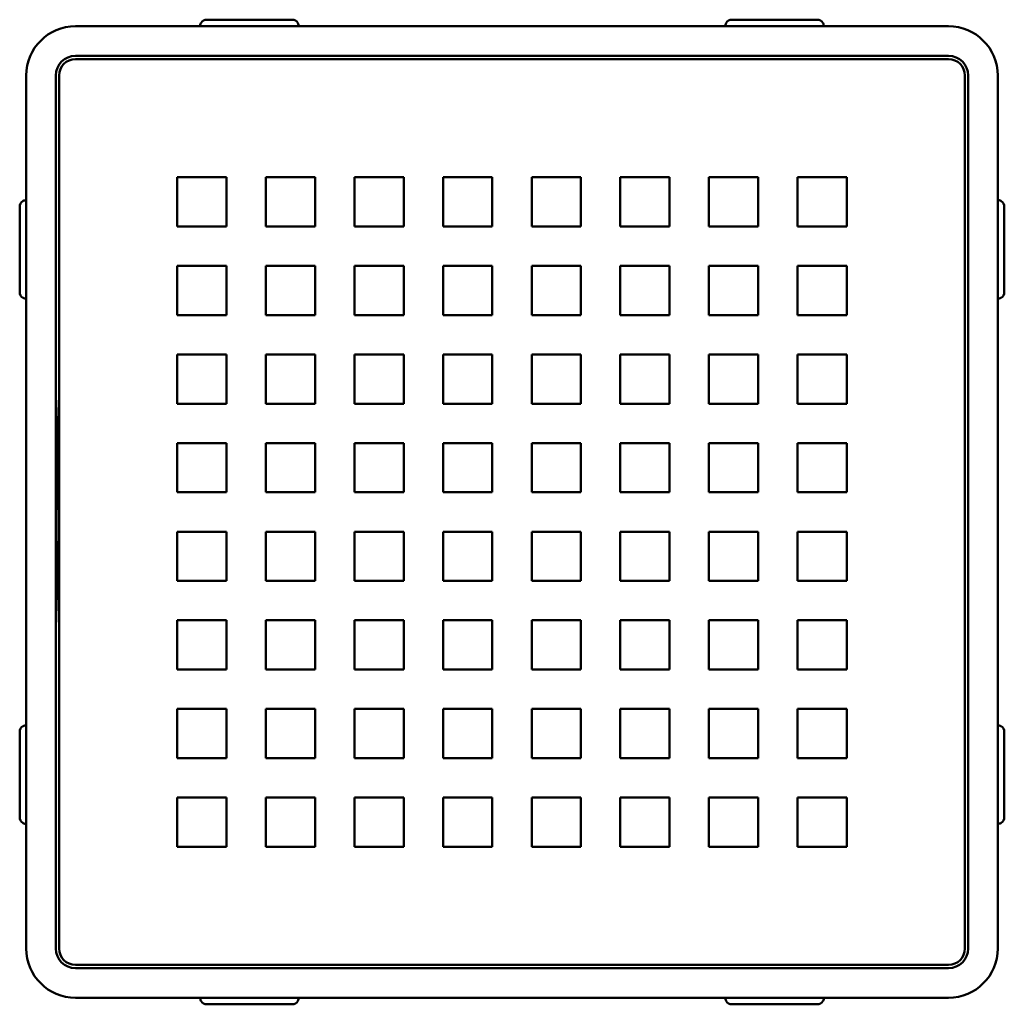
# Model space of a CAD drawing. Units: millimetres. Extents: x -37 to 423, y 3 to 348.
# Drawn here: x 273 to 423, y 127 to 277 of the extents above; entities that cross this region are included whole.
import ezdxf
from ezdxf.lldxf.tags import DXFTag

# ---------------------------------------------------------------- set-up
doc = ezdxf.new("R2010")
doc.units = ezdxf.units.MM
doc.header["$LTSCALE"] = 2
doc.layers.add('LC-001-002-----0', color=2, linetype='DASHDOT')
doc.layers.add('LC-002-100-D00-0', color=1, linetype='ByBlock')
tags = doc.linetypes.add('DASHDOT', pattern=[7.5, 5, -1.25, 0, -1.25]).pattern_tags.tags
tags[10:11] = [DXFTag(74, 4), DXFTag(75, 0), DXFTag(340, '0'), DXFTag(46, 1.0), DXFTag(50, 0.0), DXFTag(44, 0.0), DXFTag(45, 0.0)]
tags[8:9] = [DXFTag(74, 4), DXFTag(75, 0), DXFTag(340, '0'), DXFTag(46, 1.0), DXFTag(50, 0.0), DXFTag(44, 0.0), DXFTag(45, 0.0)]
tags[6:7] = [DXFTag(74, 4), DXFTag(75, 0), DXFTag(340, '0'), DXFTag(46, 1.0), DXFTag(50, 0.0), DXFTag(44, 0.0), DXFTag(45, 0.0)]
tags[4:5] = [DXFTag(74, 4), DXFTag(75, 0), DXFTag(340, '0'), DXFTag(46, 1.0), DXFTag(50, 0.0), DXFTag(44, 0.0), DXFTag(45, 0.0)]

# ---------------------------------------------------------------- blocks, each defined once
blk = doc.blocks.new('POLY1')
at = {"layer": 'LC-002-100-D00-0', "color": 7, "lineweight": 50}
for p, q in [((273.649963, 249.018397), (273.507973, 248.976359)), ((273.772976, 249.037781), (273.649963, 249.018397)), ((273.649963, 249.018397), (273.649963, 249.018397)), ((273.858577, 249.041204), (273.772976, 249.037781)), ((273.772976, 249.037781), (273.772976, 249.037781)), ((273.869574, 249.041062), (273.858577, 249.041204)), ((273.858577, 249.041204), (273.858577, 249.041204)), ((273.875071, 249.040991), (273.869574, 249.041062)), ((273.869574, 249.041062), (273.869574, 249.041062)), ((273.875071, 249.040991), (273.875071, 249.040991)), ((273.417922, 248.929376), (273.37507, 248.907018)), ((273.507973, 248.976359), (273.417922, 248.929376)), ((273.417922, 248.929376), (273.417922, 248.929376)), ((273.507973, 248.976359), (273.507973, 248.976359))]:
    blk.add_line(p, q, dxfattribs=at)
blk = doc.blocks.new('POLY2')
at = {"layer": 'LC-002-100-D00-0', "color": 7, "lineweight": 50}
for p, q in [((273.37507, 234.174967), (273.37507, 234.174967)), ((273.37507, 234.174967), (273.42473, 234.149483)), ((273.42473, 234.149483), (273.42473, 234.149483)), ((273.42473, 234.149483), (273.524207, 234.098435)), ((273.524207, 234.098435), (273.524207, 234.098435)), ((273.524207, 234.098435), (273.670767, 234.059334)), ((273.670767, 234.059334), (273.670767, 234.059334)), ((273.670767, 234.059334), (273.785718, 234.043382)), ((273.785718, 234.043382), (273.785718, 234.043382)), ((273.785718, 234.043382), (273.860949, 234.040838)), ((273.860949, 234.040838), (273.87042, 234.04094)), ((273.860949, 234.040838), (273.860949, 234.040838)), ((273.87042, 234.04094), (273.875071, 234.04099)), ((273.87042, 234.04094), (273.87042, 234.04094))]:
    blk.add_line(p, q, dxfattribs=at)
blk = doc.blocks.new('POLY3')
at = {"layer": 'LC-002-100-D00-0', "color": 7, "lineweight": 50}
for p, q in [((315.263454, 275.998142), (315.241097, 276.040994)), ((315.310437, 275.90809), (315.263454, 275.998142)), ((315.263454, 275.998142), (315.263454, 275.998142)), ((315.352482, 275.766101), (315.310437, 275.90809)), ((315.310437, 275.90809), (315.310437, 275.90809)), ((315.371856, 275.643087), (315.352482, 275.766101)), ((315.352482, 275.766101), (315.352482, 275.766101)), ((315.375289, 275.557487), (315.371856, 275.643087)), ((315.371856, 275.643087), (315.371856, 275.643087)), ((315.37507, 275.540993), (315.375143, 275.54649)), ((315.37507, 275.540993), (315.37507, 275.540993)), ((315.375143, 275.54649), (315.375289, 275.557487)), ((315.375143, 275.54649), (315.375143, 275.54649)), ((315.375289, 275.557487), (315.375289, 275.557487))]:
    blk.add_line(p, q, dxfattribs=at)
blk = doc.blocks.new('POLY4')
at = {"layer": 'LC-002-100-D00-0', "color": 7, "lineweight": 50}
for p, q in [((300.509046, 276.040994), (300.483561, 275.991335)), ((300.509046, 276.040994), (300.509046, 276.040994)), ((300.377459, 275.630347), (300.374916, 275.555114)), ((300.374916, 275.555114), (300.374916, 275.555114)), ((300.374916, 275.555114), (300.375021, 275.545644)), ((300.375021, 275.545644), (300.375021, 275.545644)), ((300.375021, 275.545644), (300.375073, 275.540993)), ((300.39342, 275.74529), (300.377459, 275.630347)), ((300.377459, 275.630347), (300.377459, 275.630347)), ((300.432511, 275.891857), (300.39342, 275.74529)), ((300.39342, 275.74529), (300.39342, 275.74529)), ((300.483561, 275.991335), (300.432511, 275.891857)), ((300.432511, 275.891857), (300.432511, 275.891857)), ((300.483561, 275.991335), (300.483561, 275.991335))]:
    blk.add_line(p, q, dxfattribs=at)
blk = doc.blocks.new('POLY5')
at = {"layer": 'LC-002-100-D00-0', "color": 7, "lineweight": 50}
for p, q in [((395.263454, 275.998142), (395.241096, 276.040994)), ((395.310441, 275.908091), (395.263454, 275.998142)), ((395.263454, 275.998142), (395.263454, 275.998142)), ((395.352478, 275.7661), (395.310441, 275.908091)), ((395.310441, 275.908091), (395.310441, 275.908091)), ((395.371862, 275.643088), (395.352478, 275.7661)), ((395.352478, 275.7661), (395.352478, 275.7661)), ((395.375285, 275.557487), (395.371862, 275.643088)), ((395.371862, 275.643088), (395.371862, 275.643088)), ((395.375072, 275.540993), (395.375143, 275.54649)), ((395.375072, 275.540993), (395.375072, 275.540993)), ((395.375143, 275.54649), (395.375285, 275.557487)), ((395.375143, 275.54649), (395.375143, 275.54649)), ((395.375285, 275.557487), (395.375285, 275.557487))]:
    blk.add_line(p, q, dxfattribs=at)
blk = doc.blocks.new('POLY6')
at = {"layer": 'LC-002-100-D00-0', "color": 7, "lineweight": 50}
for p, q in [((380.509048, 276.040994), (380.483562, 275.991335)), ((380.509048, 276.040994), (380.509048, 276.040994)), ((380.377456, 275.630347), (380.374921, 275.555114)), ((380.374921, 275.555114), (380.374921, 275.555114)), ((380.374921, 275.555114), (380.375022, 275.545644)), ((380.375022, 275.545644), (380.375022, 275.545644)), ((380.375022, 275.545644), (380.375071, 275.540993)), ((380.393419, 275.74529), (380.377456, 275.630347)), ((380.377456, 275.630347), (380.377456, 275.630347)), ((380.432508, 275.891858), (380.393419, 275.74529)), ((380.393419, 275.74529), (380.393419, 275.74529)), ((380.483562, 275.991335), (380.432508, 275.891858)), ((380.432508, 275.891858), (380.432508, 275.891858)), ((380.483562, 275.991335), (380.483562, 275.991335))]:
    blk.add_line(p, q, dxfattribs=at)
blk = doc.blocks.new('POLY7')
at = {"layer": 'LC-002-100-D00-0', "color": 7, "lineweight": 50}
for p, q in [((421.879725, 249.041041), (421.875073, 249.040991)), ((421.889195, 249.041142), (421.879725, 249.041041)), ((421.879725, 249.041041), (421.879725, 249.041041)), ((421.964428, 249.038607), (421.889195, 249.041142)), ((421.889195, 249.041142), (421.889195, 249.041142)), ((422.079371, 249.022643), (421.964428, 249.038607)), ((421.964428, 249.038607), (421.964428, 249.038607)), ((422.225938, 248.983553), (422.079371, 249.022643)), ((422.079371, 249.022643), (422.079371, 249.022643)), ((422.325415, 248.932503), (422.225938, 248.983553)), ((422.225938, 248.983553), (422.225938, 248.983553)), ((422.375074, 248.907018), (422.325415, 248.932503)), ((422.325415, 248.932503), (422.325415, 248.932503)), ((422.375074, 248.907018), (422.375074, 248.907018))]:
    blk.add_line(p, q, dxfattribs=at)
blk = doc.blocks.new('POLY8')
at = {"layer": 'LC-002-100-D00-0', "color": 7, "lineweight": 50}
for p, q in [((421.875073, 234.04099), (421.875073, 234.04099)), ((421.875073, 234.04099), (421.880571, 234.040919)), ((421.880571, 234.040919), (421.880571, 234.040919)), ((421.880571, 234.040919), (421.891568, 234.040776)), ((421.891568, 234.040776), (421.977168, 234.044207)), ((421.891568, 234.040776), (421.891568, 234.040776)), ((421.977168, 234.044207), (422.100182, 234.063582)), ((421.977168, 234.044207), (421.977168, 234.044207)), ((422.100182, 234.063582), (422.242171, 234.105627)), ((422.100182, 234.063582), (422.100182, 234.063582)), ((422.242171, 234.105627), (422.332223, 234.15261)), ((422.242171, 234.105627), (422.242171, 234.105627)), ((422.332223, 234.15261), (422.375074, 234.174967)), ((422.332223, 234.15261), (422.332223, 234.15261))]:
    blk.add_line(p, q, dxfattribs=at)
blk = doc.blocks.new('POLY9')
at = {"layer": 'LC-002-100-D00-0', "color": 7, "lineweight": 50}
for p, q in [((273.417922, 168.929373), (273.37507, 168.907016)), ((273.507974, 168.976356), (273.417922, 168.929373)), ((273.417922, 168.929373), (273.417922, 168.929373)), ((273.649963, 169.018402), (273.507974, 168.976356)), ((273.507974, 168.976356), (273.507974, 168.976356)), ((273.772977, 169.037776), (273.649963, 169.018402)), ((273.649963, 169.018402), (273.649963, 169.018402)), ((273.858577, 169.041208), (273.772977, 169.037776)), ((273.772977, 169.037776), (273.772977, 169.037776)), ((273.869574, 169.041064), (273.858577, 169.041208)), ((273.858577, 169.041208), (273.858577, 169.041208)), ((273.875071, 169.040993), (273.869574, 169.041064)), ((273.869574, 169.041064), (273.869574, 169.041064)), ((273.875071, 169.040993), (273.875071, 169.040993))]:
    blk.add_line(p, q, dxfattribs=at)
blk = doc.blocks.new('POLY10')
at = {"layer": 'LC-002-100-D00-0', "color": 7, "lineweight": 50}
for p, q in [((273.37507, 154.174965), (273.37507, 154.174965)), ((273.37507, 154.174965), (273.42473, 154.149481)), ((273.42473, 154.149481), (273.42473, 154.149481)), ((273.42473, 154.149481), (273.524206, 154.098431)), ((273.524206, 154.098431), (273.524206, 154.098431)), ((273.524206, 154.098431), (273.670767, 154.059338)), ((273.670767, 154.059338), (273.670767, 154.059338)), ((273.670767, 154.059338), (273.785717, 154.043377)), ((273.785717, 154.043377), (273.785717, 154.043377)), ((273.785717, 154.043377), (273.860949, 154.040841)), ((273.860949, 154.040841), (273.87042, 154.040943)), ((273.860949, 154.040841), (273.860949, 154.040841)), ((273.87042, 154.040943), (273.875071, 154.040992)), ((273.87042, 154.040943), (273.87042, 154.040943))]:
    blk.add_line(p, q, dxfattribs=at)
blk = doc.blocks.new('POLY11')
at = {"layer": 'LC-002-100-D00-0', "color": 7, "lineweight": 50}
for p, q in [((421.875073, 154.040992), (421.875073, 154.040992)), ((421.875073, 154.040992), (421.880571, 154.040921)), ((421.880571, 154.040921), (421.880571, 154.040921)), ((421.880571, 154.040921), (421.891568, 154.040779)), ((421.891568, 154.040779), (421.977169, 154.044203)), ((421.891568, 154.040779), (421.891568, 154.040779)), ((421.977169, 154.044203), (422.100181, 154.063586)), ((421.977169, 154.044203), (421.977169, 154.044203)), ((422.100181, 154.063586), (422.242171, 154.105624)), ((422.100181, 154.063586), (422.100181, 154.063586)), ((422.242171, 154.105624), (422.332223, 154.152608)), ((422.242171, 154.105624), (422.242171, 154.105624)), ((422.332223, 154.152608), (422.375074, 154.174965)), ((422.332223, 154.152608), (422.332223, 154.152608))]:
    blk.add_line(p, q, dxfattribs=at)
blk = doc.blocks.new('POLY12')
at = {"layer": 'LC-002-100-D00-0', "color": 7, "lineweight": 50}
for p, q in [((421.879725, 169.041043), (421.875073, 169.040993)), ((421.889195, 169.041145), (421.879725, 169.041043)), ((421.879725, 169.041043), (421.879725, 169.041043)), ((421.964428, 169.038602), (421.889195, 169.041145)), ((421.889195, 169.041145), (421.889195, 169.041145)), ((422.079372, 169.022648), (421.964428, 169.038602)), ((421.964428, 169.038602), (421.964428, 169.038602)), ((422.225937, 168.98355), (422.079372, 169.022648)), ((422.079372, 169.022648), (422.079372, 169.022648)), ((422.325415, 168.9325), (422.225937, 168.98355)), ((422.225937, 168.98355), (422.225937, 168.98355)), ((422.375074, 168.907016), (422.325415, 168.9325)), ((422.325415, 168.9325), (422.325415, 168.9325)), ((422.375074, 168.907016), (422.375074, 168.907016))]:
    blk.add_line(p, q, dxfattribs=at)
blk = doc.blocks.new('POLY13')
at = {"layer": 'LC-002-100-D00-0', "color": 7, "lineweight": 50}
for p, q in [((300.375, 127.535493), (300.374853, 127.524496)), ((300.374853, 127.524496), (300.374853, 127.524496)), ((300.374853, 127.524496), (300.378287, 127.438896)), ((300.375073, 127.540991), (300.375, 127.535493)), ((300.375, 127.535493), (300.375, 127.535493)), ((300.375073, 127.540991), (300.375073, 127.540991)), ((300.378287, 127.438896), (300.378287, 127.438896)), ((300.378287, 127.438896), (300.39766, 127.315882)), ((300.39766, 127.315882), (300.39766, 127.315882)), ((300.39766, 127.315882), (300.439706, 127.173893)), ((300.439706, 127.173893), (300.439706, 127.173893)), ((300.439706, 127.173893), (300.486689, 127.083841)), ((300.486689, 127.083841), (300.486689, 127.083841)), ((300.486689, 127.083841), (300.509046, 127.04099))]:
    blk.add_line(p, q, dxfattribs=at)
blk = doc.blocks.new('POLY14')
at = {"layer": 'LC-002-100-D00-0', "color": 7, "lineweight": 50}
for p, q in [((315.372684, 127.451636), (315.375227, 127.526869)), ((315.375122, 127.536339), (315.37507, 127.540991)), ((315.375227, 127.526869), (315.375122, 127.536339)), ((315.375122, 127.536339), (315.375122, 127.536339)), ((315.375227, 127.526869), (315.375227, 127.526869)), ((315.241097, 127.04099), (315.266582, 127.090649)), ((315.241097, 127.04099), (315.241097, 127.04099)), ((315.266582, 127.090649), (315.317632, 127.190126)), ((315.266582, 127.090649), (315.266582, 127.090649)), ((315.317632, 127.190126), (315.356723, 127.336693)), ((315.317632, 127.190126), (315.317632, 127.190126)), ((315.356723, 127.336693), (315.372684, 127.451636)), ((315.356723, 127.336693), (315.356723, 127.336693)), ((315.372684, 127.451636), (315.372684, 127.451636))]:
    blk.add_line(p, q, dxfattribs=at)
blk = doc.blocks.new('POLY15')
at = {"layer": 'LC-002-100-D00-0', "color": 7, "lineweight": 50}
for p, q in [((380.375, 127.535493), (380.374858, 127.524496)), ((380.374858, 127.524496), (380.374858, 127.524496)), ((380.374858, 127.524496), (380.378281, 127.438895)), ((380.375071, 127.540991), (380.375, 127.535493)), ((380.375, 127.535493), (380.375, 127.535493)), ((380.375071, 127.540991), (380.375071, 127.540991)), ((380.378281, 127.438895), (380.378281, 127.438895)), ((380.378281, 127.438895), (380.397666, 127.315883)), ((380.397666, 127.315883), (380.397666, 127.315883)), ((380.397666, 127.315883), (380.439702, 127.173892)), ((380.439702, 127.173892), (380.439702, 127.173892)), ((380.439702, 127.173892), (380.486689, 127.083841)), ((380.486689, 127.083841), (380.486689, 127.083841)), ((380.486689, 127.083841), (380.509048, 127.04099))]:
    blk.add_line(p, q, dxfattribs=at)
blk = doc.blocks.new('POLY16')
at = {"layer": 'LC-002-100-D00-0', "color": 7, "lineweight": 50}
for p, q in [((395.372687, 127.451636), (395.375223, 127.526869)), ((395.375121, 127.536339), (395.375072, 127.540991)), ((395.375223, 127.526869), (395.375121, 127.536339)), ((395.375121, 127.536339), (395.375121, 127.536339)), ((395.375223, 127.526869), (395.375223, 127.526869)), ((395.241096, 127.04099), (395.266581, 127.090648)), ((395.241096, 127.04099), (395.241096, 127.04099)), ((395.266581, 127.090648), (395.317635, 127.190125)), ((395.266581, 127.090648), (395.266581, 127.090648)), ((395.317635, 127.190125), (395.356724, 127.336693)), ((395.317635, 127.190125), (395.317635, 127.190125)), ((395.356724, 127.336693), (395.372687, 127.451636)), ((395.356724, 127.336693), (395.356724, 127.336693)), ((395.372687, 127.451636), (395.372687, 127.451636))]:
    blk.add_line(p, q, dxfattribs=at)
blk = doc.blocks.new('POLY17')
at = {"layer": 'LC-002-100-D00-0', "color": 7, "lineweight": 50}
for p, q in [((278.792575, 216.906163), (278.875074, 219.18327)), ((278.579055, 211.01272), (278.792575, 216.906163)), ((278.792575, 216.906163), (278.792575, 216.906163)), ((278.509977, 204.33078), (278.579055, 211.01272)), ((278.579055, 211.01272), (278.579055, 211.01272)), ((278.492632, 199.404646), (278.509977, 204.33078)), ((278.509977, 204.33078), (278.509977, 204.33078)), ((278.530738, 194.844478), (278.492632, 199.404646)), ((278.715238, 188.979582), (278.530738, 194.844478)), ((278.875074, 183.898713), (278.715238, 188.979582)), ((278.715238, 188.979582), (278.715238, 188.979582)), ((278.875074, 183.898713), (278.875074, 183.898713))]:
    blk.add_line(p, q, dxfattribs=at)

msp = doc.modelspace()

# ---------------------------------------------------------------- linework, layer by layer
at = {"layer": 'LC-001-002-----0', "color": 7, "linetype": 'ByBlock', "lineweight": 50}
for p, q in [((304.375072, 252.540992), (296.875072, 252.540992)), ((296.875072, 245.040992), (296.875072, 252.540992)), ((304.375072, 245.040992), (304.375072, 252.540992)), ((310.375072, 252.540992), (310.375072, 245.040992)), ((317.875072, 252.540992), (310.375072, 252.540992)), ((317.875072, 252.540992), (317.875072, 245.040992)), ((323.875072, 252.540992), (331.375072, 252.540992)), ((323.875072, 252.540992), (323.875072, 245.040992)), ((331.375072, 252.540992), (331.375072, 245.040992)), ((337.375072, 252.540992), (344.875072, 252.540992)), ((337.375072, 252.540992), (337.375072, 245.040992)), ((344.875072, 252.540992), (344.875072, 245.040992)), ((350.875072, 252.540992), (350.875072, 245.040992)), ((358.375072, 252.540992), (350.875072, 252.540992)), ((358.375072, 252.540992), (358.375072, 245.040992)), ((371.875072, 252.540992), (364.375072, 252.540992)), ((364.375072, 252.540992), (364.375072, 245.040992)), ((371.875072, 252.540992), (371.875072, 245.040992)), ((385.375072, 252.540992), (377.875072, 252.540992)), ((377.875072, 245.040992), (377.875072, 252.540992)), ((385.375072, 245.040992), (385.375072, 252.540992)), ((391.375072, 245.040992), (391.375072, 252.540992)), ((391.375072, 252.540992), (398.875072, 252.540992)), ((398.875072, 245.040992), (398.875072, 252.540992)), ((304.375072, 245.040992), (296.875072, 245.040992)), ((317.875072, 245.040992), (310.375072, 245.040992)), ((323.875072, 245.040992), (331.375072, 245.040992)), ((337.375072, 245.040992), (344.875072, 245.040992)), ((358.375072, 245.040992), (350.875072, 245.040992)), ((371.875072, 245.040992), (364.375072, 245.040992)), ((385.375072, 245.040992), (377.875072, 245.040992)), ((391.375072, 245.040992), (398.875072, 245.040992)), ((296.875072, 239.040992), (296.875072, 231.540992)), ((304.375072, 239.040992), (296.875072, 239.040992)), ((304.375072, 239.040992), (304.375072, 231.540992)), ((310.375072, 239.040992), (310.375072, 231.540992)), ((317.875072, 239.040992), (310.375072, 239.040992)), ((317.875072, 239.040992), (317.875072, 231.540992)), ((323.875072, 239.040992), (331.375072, 239.040992)), ((323.875072, 239.040992), (323.875072, 231.540992)), ((331.375072, 239.040992), (331.375072, 231.540992)), ((337.375072, 239.040992), (344.875072, 239.040992)), ((337.375072, 239.040992), (337.375072, 231.540992)), ((344.875072, 239.040992), (344.875072, 231.540992)), ((350.875072, 239.040992), (350.875072, 231.540992)), ((358.375072, 239.040992), (350.875072, 239.040992)), ((358.375072, 239.040992), (358.375072, 231.540992)), ((371.875072, 239.040992), (364.375072, 239.040992)), ((364.375072, 239.040992), (364.375072, 231.540992)), ((371.875072, 239.040992), (371.875072, 231.540992)), ((385.375072, 239.040992), (377.875072, 239.040992)), ((377.875072, 231.540992), (377.875072, 239.040992)), ((385.375072, 231.540992), (385.375072, 239.040992)), ((398.875072, 239.040992), (391.375072, 239.040992)), ((391.375072, 231.540992), (391.375072, 239.040992)), ((398.875072, 231.540992), (398.875072, 239.040992)), ((304.375072, 231.540992), (296.875072, 231.540992)), ((317.875072, 231.540992), (310.375072, 231.540992)), ((323.875072, 231.540992), (331.375072, 231.540992)), ((337.375072, 231.540992), (344.875072, 231.540992)), ((358.375072, 231.540992), (350.875072, 231.540992)), ((371.875072, 231.540992), (364.375072, 231.540992)), ((385.375072, 231.540992), (377.875072, 231.540992)), ((398.875072, 231.540992), (391.375072, 231.540992)), ((296.875072, 225.540992), (296.875072, 218.040992)), ((296.875072, 225.540992), (304.375072, 225.540992)), ((304.375072, 225.540992), (304.375072, 218.040992)), ((310.375072, 225.540992), (310.375072, 218.040992)), ((310.375072, 225.540992), (317.875072, 225.540992)), ((317.875072, 225.540992), (317.875072, 218.040992)), ((323.875072, 225.540992), (331.375072, 225.540992)), ((323.875072, 225.540992), (323.875072, 218.040992)), ((331.375072, 225.540992), (331.375072, 218.040992)), ((337.375072, 225.540992), (344.875072, 225.540992)), ((337.375072, 225.540992), (337.375072, 218.040992)), ((344.875072, 225.540992), (344.875072, 218.040992)), ((350.875072, 225.540992), (350.875072, 218.040992)), ((358.375072, 225.540992), (350.875072, 225.540992)), ((358.375072, 225.540992), (358.375072, 218.040992)), ((371.875072, 225.540992), (364.375072, 225.540992)), ((364.375072, 225.540992), (364.375072, 218.040992)), ((371.875072, 225.540992), (371.875072, 218.040992)), ((377.875072, 225.540992), (377.875072, 218.040992)), ((385.375072, 225.540992), (377.875072, 225.540992)), ((385.375072, 225.540992), (385.375072, 218.040992)), ((391.375072, 225.540992), (391.375072, 218.040992)), ((398.875072, 225.540992), (391.375072, 225.540992)), ((398.875072, 225.540992), (398.875072, 218.040992)), ((296.875072, 218.040992), (304.375072, 218.040992)), ((310.375072, 218.040992), (317.875072, 218.040992)), ((323.875072, 218.040992), (331.375072, 218.040992)), ((337.375072, 218.040992), (344.875072, 218.040992)), ((358.375072, 218.040992), (350.875072, 218.040992)), ((371.875072, 218.040992), (364.375072, 218.040992)), ((385.375072, 218.040992), (377.875072, 218.040992)), ((398.875072, 218.040992), (391.375072, 218.040992)), ((296.875072, 212.040992), (296.875072, 204.540992)), ((296.875072, 212.040992), (304.375072, 212.040992)), ((304.375072, 212.040992), (304.375072, 204.540992)), ((310.375072, 212.040992), (310.375072, 204.540992)), ((310.375072, 212.040992), (317.875072, 212.040992)), ((317.875072, 212.040992), (317.875072, 204.540992)), ((323.875072, 212.040992), (331.375072, 212.040992)), ((323.875072, 212.040992), (323.875072, 204.540992)), ((331.375072, 212.040992), (331.375072, 204.540992)), ((337.375072, 212.040992), (344.875072, 212.040992)), ((337.375072, 212.040992), (337.375072, 204.540992)), ((344.875072, 212.040992), (344.875072, 204.540992)), ((350.875072, 212.040992), (350.875072, 204.540992)), ((358.375072, 212.040992), (350.875072, 212.040992)), ((358.375072, 212.040992), (358.375072, 204.540992)), ((371.875072, 212.040992), (364.375072, 212.040992)), ((364.375072, 212.040992), (364.375072, 204.540992)), ((371.875072, 212.040992), (371.875072, 204.540992)), ((377.875072, 212.040992), (377.875072, 204.540992)), ((385.375072, 212.040992), (377.875072, 212.040992)), ((385.375072, 212.040992), (385.375072, 204.540992)), ((391.375072, 212.040992), (391.375072, 204.540992)), ((398.875072, 212.040992), (391.375072, 212.040992)), ((398.875072, 212.040992), (398.875072, 204.540992)), ((296.875072, 204.540992), (304.375072, 204.540992)), ((310.375072, 204.540992), (317.875072, 204.540992)), ((323.875072, 204.540992), (331.375072, 204.540992)), ((337.375072, 204.540992), (344.875072, 204.540992)), ((358.375072, 204.540992), (350.875072, 204.540992)), ((371.875072, 204.540992), (364.375072, 204.540992)), ((385.375072, 204.540992), (377.875072, 204.540992)), ((398.875072, 204.540992), (391.375072, 204.540992)), ((296.875072, 198.540992), (304.375072, 198.540992)), ((296.875072, 191.040992), (296.875072, 198.540992)), ((304.375072, 191.040992), (304.375072, 198.540992)), ((310.375072, 198.540992), (317.875072, 198.540992)), ((310.375072, 191.040992), (310.375072, 198.540992)), ((317.875072, 191.040992), (317.875072, 198.540992)), ((323.875072, 198.540992), (331.375072, 198.540992)), ((323.875072, 198.540992), (323.875072, 191.040992)), ((331.375072, 198.540992), (331.375072, 191.040992)), ((337.375072, 198.540992), (344.875072, 198.540992)), ((337.375072, 198.540992), (337.375072, 191.040992)), ((344.875072, 198.540992), (344.875072, 191.040992)), ((350.875072, 198.540992), (350.875072, 191.040992)), ((358.375072, 198.540992), (350.875072, 198.540992)), ((358.375072, 198.540992), (358.375072, 191.040992)), ((371.875072, 198.540992), (364.375072, 198.540992)), ((364.375072, 198.540992), (364.375072, 191.040992)), ((371.875072, 198.540992), (371.875072, 191.040992)), ((385.375072, 198.540992), (377.875072, 198.540992)), ((377.875072, 191.040992), (377.875072, 198.540992)), ((385.375072, 191.040992), (385.375072, 198.540992)), ((398.875072, 198.540992), (391.375072, 198.540992)), ((391.375072, 191.040992), (391.375072, 198.540992)), ((398.875072, 191.040992), (398.875072, 198.540992)), ((296.875072, 191.040992), (304.375072, 191.040992)), ((310.375072, 191.040992), (317.875072, 191.040992)), ((323.875072, 191.040992), (331.375072, 191.040992)), ((337.375072, 191.040992), (344.875072, 191.040992)), ((358.375072, 191.040992), (350.875072, 191.040992)), ((371.875072, 191.040992), (364.375072, 191.040992)), ((385.375072, 191.040992), (377.875072, 191.040992)), ((398.875072, 191.040992), (391.375072, 191.040992)), ((296.875072, 177.540992), (296.875072, 185.040992)), ((296.875072, 185.040992), (304.375072, 185.040992)), ((304.375072, 177.540992), (304.375072, 185.040992)), ((310.375072, 177.540992), (310.375072, 185.040992)), ((310.375072, 185.040992), (317.875072, 185.040992)), ((317.875072, 177.540992), (317.875072, 185.040992)), ((323.875072, 185.040992), (331.375072, 185.040992)), ((323.875072, 185.040992), (323.875072, 177.540992)), ((331.375072, 185.040992), (331.375072, 177.540992)), ((337.375072, 185.040992), (344.875072, 185.040992)), ((337.375072, 185.040992), (337.375072, 177.540992)), ((344.875072, 185.040992), (344.875072, 177.540992)), ((350.875072, 185.040992), (350.875072, 177.540992)), ((358.375072, 185.040992), (350.875072, 185.040992)), ((358.375072, 185.040992), (358.375072, 177.540992)), ((371.875072, 185.040992), (364.375072, 185.040992)), ((364.375072, 185.040992), (364.375072, 177.540992)), ((371.875072, 185.040992), (371.875072, 177.540992)), ((377.875072, 177.540992), (377.875072, 185.040992)), ((385.375072, 185.040992), (377.875072, 185.040992)), ((385.375072, 177.540992), (385.375072, 185.040992)), ((391.375072, 177.540992), (391.375072, 185.040992)), ((398.875072, 185.040992), (391.375072, 185.040992)), ((398.875072, 177.540992), (398.875072, 185.040992)), ((296.875072, 177.540992), (304.375072, 177.540992)), ((310.375072, 177.540992), (317.875072, 177.540992)), ((323.875072, 177.540992), (331.375072, 177.540992)), ((337.375072, 177.540992), (344.875072, 177.540992)), ((358.375072, 177.540992), (350.875072, 177.540992)), ((371.875072, 177.540992), (364.375072, 177.540992)), ((385.375072, 177.540992), (377.875072, 177.540992)), ((398.875072, 177.540992), (391.375072, 177.540992)), ((296.875072, 171.540992), (304.375072, 171.540992)), ((296.875072, 171.540992), (296.875072, 164.040992)), ((304.375072, 171.540992), (304.375072, 164.040992)), ((310.375072, 171.540992), (317.875072, 171.540992)), ((310.375072, 171.540992), (310.375072, 164.040992)), ((317.875072, 171.540992), (317.875072, 164.040992)), ((323.875072, 171.540992), (331.375072, 171.540992)), ((323.875072, 164.040992), (323.875072, 171.540992)), ((331.375072, 164.040992), (331.375072, 171.540992)), ((337.375072, 171.540992), (344.875072, 171.540992)), ((337.375072, 164.040992), (337.375072, 171.540992)), ((344.875072, 164.040992), (344.875072, 171.540992)), ((350.875072, 164.040992), (350.875072, 171.540992)), ((358.375072, 171.540992), (350.875072, 171.540992)), ((358.375072, 164.040992), (358.375072, 171.540992)), ((371.875072, 171.540992), (364.375072, 171.540992)), ((364.375072, 164.040992), (364.375072, 171.540992)), ((371.875072, 164.040992), (371.875072, 171.540992)), ((377.875072, 164.040992), (377.875072, 171.540992)), ((377.875072, 171.540992), (385.375072, 171.540992)), ((385.375072, 164.040992), (385.375072, 171.540992)), ((391.375072, 164.040992), (391.375072, 171.540992)), ((391.375072, 171.540992), (398.875072, 171.540992)), ((398.875072, 164.040992), (398.875072, 171.540992)), ((296.875072, 164.040992), (304.375072, 164.040992)), ((310.375072, 164.040992), (317.875072, 164.040992)), ((323.875072, 164.040992), (331.375072, 164.040992)), ((337.375072, 164.040992), (344.875072, 164.040992)), ((358.375072, 164.040992), (350.875072, 164.040992)), ((371.875072, 164.040992), (364.375072, 164.040992)), ((377.875072, 164.040992), (385.375072, 164.040992)), ((391.375072, 164.040992), (398.875072, 164.040992)), ((304.375072, 158.040992), (296.875072, 158.040992)), ((296.875072, 158.040992), (296.875072, 150.540992)), ((304.375072, 158.040992), (304.375072, 150.540992)), ((310.375072, 158.040992), (317.875072, 158.040992)), ((310.375072, 158.040992), (310.375072, 150.540992)), ((317.875072, 158.040992), (317.875072, 150.540992)), ((323.875072, 158.040992), (331.375072, 158.040992)), ((323.875072, 150.540992), (323.875072, 158.040992)), ((331.375072, 150.540992), (331.375072, 158.040992)), ((337.375072, 158.040992), (344.875072, 158.040992)), ((337.375072, 150.540992), (337.375072, 158.040992)), ((344.875072, 150.540992), (344.875072, 158.040992)), ((350.875072, 150.540992), (350.875072, 158.040992)), ((358.375072, 158.040992), (350.875072, 158.040992)), ((358.375072, 150.540992), (358.375072, 158.040992)), ((371.875072, 158.040992), (364.375072, 158.040992)), ((364.375072, 150.540992), (364.375072, 158.040992)), ((371.875072, 150.540992), (371.875072, 158.040992)), ((377.875072, 150.540992), (377.875072, 158.040992)), ((377.875072, 158.040992), (385.375072, 158.040992)), ((385.375072, 150.540992), (385.375072, 158.040992)), ((391.375072, 158.040992), (398.875072, 158.040992)), ((391.375072, 158.040992), (391.375072, 150.540992)), ((398.875072, 158.040992), (398.875072, 150.540992)), ((304.375072, 150.540992), (296.875072, 150.540992)), ((310.375072, 150.540992), (317.875072, 150.540992)), ((323.875072, 150.540992), (331.375072, 150.540992)), ((337.375072, 150.540992), (344.875072, 150.540992)), ((358.375072, 150.540992), (350.875072, 150.540992)), ((371.875072, 150.540992), (364.375072, 150.540992)), ((377.875072, 150.540992), (385.375072, 150.540992)), ((391.375072, 150.540992), (398.875072, 150.540992))]:
    msp.add_line(p, q, dxfattribs=at)
at = {"layer": 'LC-002-100-D00-0', "color": 7, "lineweight": 50}
for p, q in [((301.375071, 276.540995), (314.375072, 276.540995)), ((394.37507, 276.540995), (381.375073, 276.540995)), ((414.375073, 275.540993), (281.375072, 275.540993)), ((281.375071, 270.54099), (414.375071, 270.54099)), ((414.375073, 271.040991), (281.375072, 271.040991)), ((273.875071, 135.040991), (273.875071, 268.040992)), ((278.375073, 135.040991), (278.375073, 268.040992)), ((278.875074, 135.040992), (278.875074, 268.040992)), ((416.875071, 268.040992), (416.875071, 135.040992)), ((417.375072, 135.040991), (417.375072, 268.040992)), ((421.875073, 135.040991), (421.875073, 268.040992)), ((272.875069, 248.040993), (272.875069, 235.040992)), ((422.875068, 248.040993), (422.875068, 235.040992)), ((272.875069, 155.04099), (272.875069, 168.040991)), ((422.875068, 155.04099), (422.875068, 168.040991)), ((414.375071, 132.540993), (281.375071, 132.540993)), ((281.375072, 132.040992), (414.375073, 132.040992)), ((281.375072, 127.540991), (414.375073, 127.540991)), ((301.375071, 126.540989), (314.375072, 126.540989)), ((394.37507, 126.540989), (381.375073, 126.540989))]:
    msp.add_line(p, q, dxfattribs=at)
for centre, radius, start, end in [((301.375071, 275.540992), 1, 90, 150), ((314.375071, 275.540992), 1, 30, 90), ((381.375071, 275.540992), 1, 90, 150), ((394.375071, 275.540992), 1, 30, 90), ((281.375071, 268.040992), 7.5, 90, 180), ((414.375071, 268.040992), 7.5, 0, 90), ((281.375071, 268.040992), 3, 90, 180), ((281.375071, 268.040992), 2.5, 90, 180), ((414.375071, 268.040992), 3, 0, 90), ((414.375071, 268.040992), 2.5, 0, 90), ((273.875071, 248.040992), 1, 120, 180), ((421.875071, 248.040992), 1, 0, 60), ((273.875071, 235.040992), 1, 180, 240), ((421.875071, 235.040992), 1, 300, 0), ((273.875071, 168.040992), 1, 120, 180), ((421.875071, 168.040992), 1, 0, 60), ((273.875071, 155.040992), 1, 180, 240), ((421.875071, 155.040992), 1, 300, 0), ((281.375071, 135.040992), 7.5, 180, 270), ((281.375071, 135.040992), 3, 180, 270), ((281.375071, 135.040992), 2.5, 180, 270), ((414.375071, 135.040992), 3, 270, 0), ((414.375071, 135.040992), 7.5, 270, 0), ((414.375071, 135.040992), 2.5, 270, 0), ((301.375071, 127.540992), 1, 210, 270), ((314.375071, 127.540992), 1, 270, 330), ((381.375071, 127.540992), 1, 210, 270), ((394.375071, 127.540992), 1, 270, 330)]:
    msp.add_arc(centre, radius, start, end, dxfattribs=at)

# ---------------------------------------------------------------- block references
for name in ['POLY4', 'POLY3', 'POLY6', 'POLY5', 'POLY1', 'POLY7', 'POLY2', 'POLY8', 'POLY17', 'POLY9', 'POLY12', 'POLY10', 'POLY11', 'POLY13', 'POLY14', 'POLY15', 'POLY16']:
    msp.add_blockref(name, (0, 0), dxfattribs=at)

doc.saveas('drawing.dxf')
